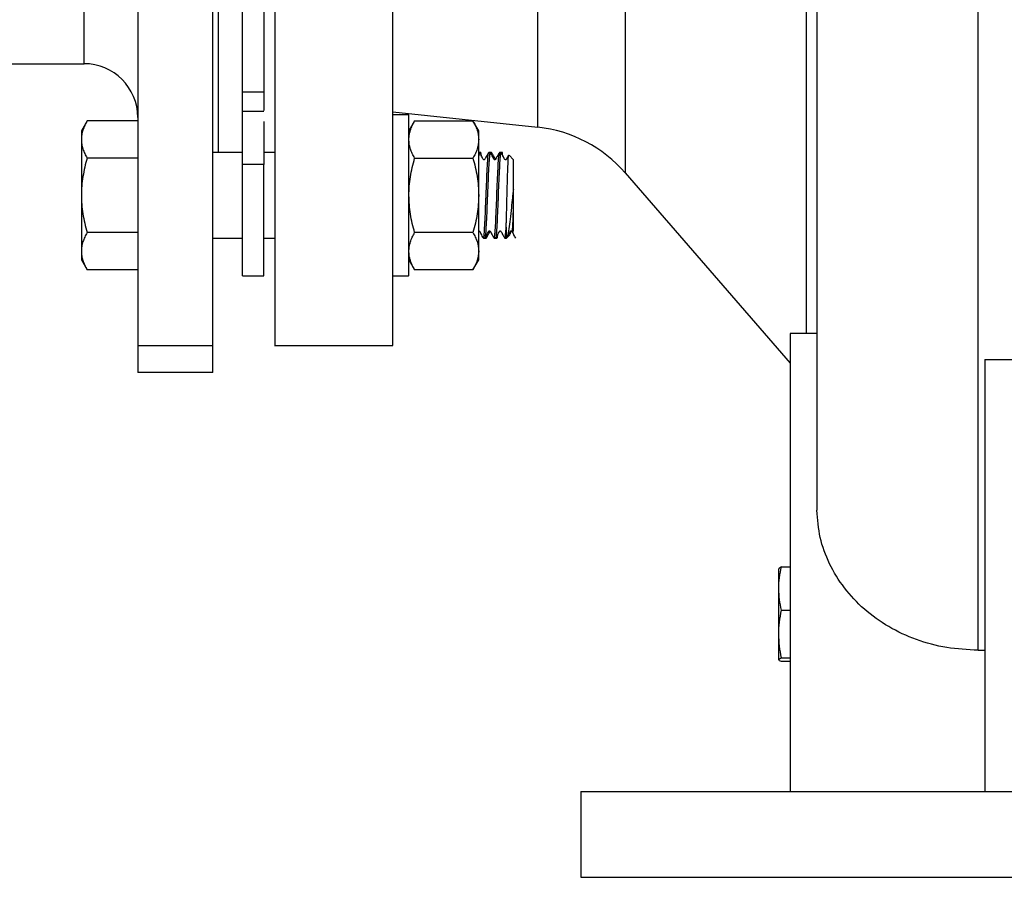
# Model space of a CAD drawing. Units: millimetres. Extents: x 15 to 395, y 46 to 279.
# Drawn here: x 103 to 140, y 162 to 194 of the extents above; entities that cross this region are included whole.
import ezdxf

# ---------------------------------------------------------------- set-up
doc = ezdxf.new("R2010")
doc.units = ezdxf.units.MM

msp = doc.modelspace()

# ---------------------------------------------------------------- linework, layer by layer
at = {"color": 1, "linetype": 'Continuous', "lineweight": 25}
for p, q in [((132.241, 181.958), (132.241, 206.674)), ((122.237, 189.632), (122.237, 203.5)), ((125.487, 203.5), (125.487, 187.935)), ((110.332, 196.863), (110.332, 188.698)), ((105.332, 192), (105.332, 195.886))]:
    msp.add_line(p, q, dxfattribs=at)
at = {"color": 7, "linetype": 'Continuous', "lineweight": 25}
for p, q in [((92.823, 192), (105.332, 192)), ((111.232, 190.955), (112.032, 190.955)), ((111.232, 190.224), (111.232, 190.318)), ((112.032, 190.224), (111.232, 190.224)), ((111.232, 188.246), (111.232, 190.224)), ((116.831, 190.207), (122.237, 189.632)), ((117.412, 190.098), (116.852, 190.098)), ((117.432, 190.078), (117.412, 190.098)), ((117.412, 190.098), (117.412, 187.098)), ((117.432, 184.118), (117.432, 190.078)), ((105.446, 189.869), (105.232, 189.498)), ((107.332, 189.869), (105.446, 189.869)), ((112.032, 189.846), (112.032, 188.246)), ((117.646, 189.869), (117.432, 189.498)), ((117.646, 189.869), (119.817, 189.869)), ((120.032, 189.498), (119.817, 189.869)), ((105.232, 189.498), (105.232, 189.177)), ((120.032, 189.177), (120.032, 189.498)), ((105.232, 189.177), (105.232, 187.098)), ((120.032, 187.098), (120.032, 189.177)), ((111.232, 188.698), (110.132, 188.698)), ((112.432, 188.698), (112.032, 188.698)), ((120.056, 188.698), (120.032, 188.698)), ((120.106, 188.698), (120.057, 188.698)), ((120.456, 188.698), (120.407, 188.698)), ((120.506, 188.698), (120.457, 188.698)), ((120.506, 188.678), (120.5, 188.669)), ((120.821, 188.639), (120.784, 188.574)), ((120.856, 188.698), (120.807, 188.698)), ((120.815, 188.687), (120.832, 188.564)), ((120.906, 188.698), (120.857, 188.698)), ((121.332, 188.42), (121.161, 188.591)), ((107.332, 188.484), (105.446, 188.484)), ((112.032, 188.246), (111.232, 188.246)), ((111.232, 184.098), (111.232, 188.246)), ((112.032, 184.098), (112.032, 188.246)), ((117.646, 188.484), (119.817, 188.484)), ((121.332, 187.098), (121.332, 188.42)), ((125.487, 187.935), (131.632, 180.844)), ((105.232, 187.098), (105.232, 185.02)), ((117.412, 187.098), (117.412, 184.098)), ((120.032, 185.02), (120.032, 187.098)), ((121.332, 185.776), (121.332, 187.098)), ((107.332, 185.712), (105.446, 185.712)), ((119.817, 185.712), (117.646, 185.712)), ((121.054, 185.91), (121.054, 185.498)), ((121.064, 185.508), (121.187, 185.632)), ((121.285, 185.729), (121.332, 185.776)), ((110.132, 185.498), (111.232, 185.498)), ((112.032, 185.498), (112.432, 185.498)), ((120.207, 185.498), (120.256, 185.498)), ((120.254, 185.513), (120.257, 185.5)), ((120.257, 185.498), (120.306, 185.498)), ((120.607, 185.498), (120.656, 185.498)), ((120.653, 185.518), (120.657, 185.5)), ((120.657, 185.498), (120.706, 185.498)), ((120.994, 185.517), (121.002, 185.503)), ((121.007, 185.498), (121.054, 185.498)), ((121.054, 185.498), (121.064, 185.508)), ((105.232, 185.02), (105.232, 184.698)), ((120.032, 184.698), (120.032, 185.02)), ((105.232, 184.698), (105.446, 184.327)), ((117.432, 184.698), (117.646, 184.327)), ((119.817, 184.327), (120.032, 184.698)), ((107.332, 184.327), (105.446, 184.327)), ((117.412, 184.098), (117.432, 184.118)), ((119.817, 184.327), (117.646, 184.327)), ((111.232, 184.098), (112.032, 184.098)), ((116.852, 184.098), (117.412, 184.098)), ((131.632, 181.958), (131.632, 164.9)), ((132.632, 181.958), (131.632, 181.958)), ((107.332, 181.503), (110.132, 181.503)), ((107.332, 181.503), (107.332, 180.503)), ((110.132, 180.503), (110.132, 181.503)), ((112.431, 181.5), (116.832, 181.5)), ((138.882, 180.987), (141.382, 180.987)), ((138.882, 180.987), (138.882, 164.9)), ((110.132, 180.503), (107.332, 180.503)), ((131.213, 173.207), (131.192, 173.15)), ((131.192, 173.15), (131.192, 169.85)), ((131.306, 173.268), (131.221, 173.204)), ((131.306, 173.268), (131.632, 173.268)), ((131.306, 171.647), (131.632, 171.647)), ((131.192, 169.85), (131.212, 169.793)), ((131.306, 169.878), (131.632, 169.878)), ((138.632, 170.157), (138.882, 170.157)), ((131.632, 169.731), (131.306, 169.731)), ((123.832, 164.9), (123.832, 161.7)), ((123.832, 164.9), (138.882, 164.9)), ((138.882, 164.9), (141.382, 164.9)), ((123.832, 161.7), (156.432, 161.7))]:
    msp.add_line(p, q, dxfattribs=at)
for centre, radius, start, end in [((105.332, 190), 2, 0, 90), ((121.708, 184.66), 5, 40.9144, 83.9275)]:
    msp.add_arc(centre, radius, start, end, dxfattribs=at)
for points, knots in [([(138.632, 170.157), (138.632, 170.714), (138.632, 171.827), (138.632, 173.779), (138.632, 175.924), (138.632, 178.271), (138.632, 180.8), (138.632, 183.496), (138.632, 186.341), (138.632, 189.32), (138.632, 192.417), (138.632, 195.615), (138.632, 198.899), (138.632, 202.253), (138.632, 205.661), (138.632, 209.104), (138.632, 212.559), (138.632, 216.005), (138.632, 219.416), (138.632, 222.768), (138.632, 226.037), (138.632, 229.198), (138.632, 231.979), (138.632, 234.392), (138.632, 236.462), (138.632, 238.433), (138.632, 239.648), (138.632, 240.253)], [0, 0, 0, 0, 0.041616, 0.083185, 0.124691, 0.166146, 0.207574, 0.249008, 0.29047, 0.33197, 0.373519, 0.415123, 0.456795, 0.498558, 0.540444, 0.582473, 0.62465, 0.666919, 0.7092, 0.751417, 0.793497, 0.835369, 0.876976, 0.907987, 0.938823, 0.969489, 1, 1, 1, 1]), ([(132.632, 236.198), (132.632, 235.657), (132.632, 234.582), (132.632, 232.85), (132.632, 231.029), (132.632, 229.338), (132.632, 227.809), (132.632, 226.476), (132.632, 225.117), (132.632, 223.736), (132.632, 222.338), (132.632, 220.94), (132.632, 219.547), (132.632, 218.164), (132.632, 216.818), (132.632, 215.562), (132.632, 214.4), (132.632, 213.286), (132.632, 211.709), (132.632, 209.671), (132.632, 207.819), (132.632, 206.621), (132.632, 206.065), (132.632, 205.511), (132.632, 204.957), (132.632, 204.405), (132.632, 203.853), (132.632, 203.275), (132.632, 202.671), (132.632, 202.041), (132.632, 201.413), (132.632, 200.745), (132.632, 200.101), (132.632, 199.483), (132.632, 198.928), (132.632, 198.376), (132.632, 197.826), (132.632, 197.278), (132.632, 196.466), (132.632, 195.397), (132.632, 194.082), (132.632, 192.754), (132.632, 191.382), (132.632, 189.94), (132.632, 188.462), (132.632, 187.217), (132.632, 186.22), (132.632, 185.463), (132.632, 184.747), (132.632, 184.1), (132.632, 183.52), (132.632, 182.981), (132.632, 182.519), (132.632, 182.152), (132.632, 181.876), (132.632, 181.622), (132.632, 181.371), (132.632, 181.123), (132.632, 180.878), (132.632, 180.635), (132.632, 179.821), (132.632, 178.504), (132.632, 176.813), (132.632, 175.851), (132.632, 175.37)], [0, 0, 0, 0, 0.031454, 0.062494, 0.093375, 0.124992, 0.145693, 0.166519, 0.1875, 0.208244, 0.229067, 0.249997, 0.269945, 0.289897, 0.309878, 0.327787, 0.343555, 0.359289, 0.375003, 0.410227, 0.445197, 0.453029, 0.460857, 0.468683, 0.476509, 0.484336, 0.492166, 0.5, 0.508998, 0.518007, 0.527029, 0.536066, 0.546878, 0.554958, 0.56304, 0.571127, 0.57922, 0.587322, 0.595433, 0.615425, 0.635404, 0.655395, 0.676977, 0.70011, 0.724821, 0.75001, 0.763421, 0.7768, 0.790156, 0.8022, 0.812495, 0.822768, 0.833025, 0.839365, 0.844469, 0.849569, 0.854665, 0.859759, 0.86485, 0.869939, 0.875027, 0.916627, 0.958281, 1, 1, 1, 1]), ([(107.332, 206.5), (107.332, 204.88), (107.332, 203.26), (107.332, 200.082), (107.332, 198.524), (107.332, 195.526), (107.332, 194.087), (107.332, 191.383), (107.332, 190.118), (107.332, 187.81), (107.332, 186.766), (107.332, 184.94), (107.332, 184.157), (107.332, 182.881), (107.332, 182.389), (107.332, 181.712), (107.332, 181.529), (107.332, 181.503)], [0, 0, 0, 0, 0.125, 0.125, 0.25, 0.25, 0.375, 0.375, 0.5, 0.5, 0.625, 0.625, 0.75, 0.75, 0.875, 0.875, 1, 1, 1, 1]), ([(110.132, 181.503), (110.132, 181.529), (110.132, 181.712), (110.132, 182.389), (110.132, 182.881), (110.132, 184.157), (110.132, 184.94), (110.132, 186.766), (110.132, 187.81), (110.132, 190.118), (110.132, 191.383), (110.132, 194.087), (110.132, 195.526), (110.132, 198.524), (110.132, 200.082), (110.132, 203.26), (110.132, 204.88), (110.132, 206.5)], [0, 0, 0, 0, 0.125, 0.125, 0.25, 0.25, 0.375, 0.375, 0.5, 0.5, 0.625, 0.625, 0.75, 0.75, 0.875, 0.875, 1, 1, 1, 1]), ([(111.232, 190.259), (111.232, 190.403), (111.232, 190.86), (111.232, 191.794), (111.232, 193.041), (111.232, 194.43), (111.232, 195.706), (111.232, 196.554), (111.232, 196.863)], [0, 0, 0, 0, 0.091732, 0.290263, 0.488795, 0.687327, 0.885858, 1, 1, 1, 1]), ([(112.032, 196.863), (112.032, 196.46), (112.032, 195.503), (112.032, 194.112), (112.032, 192.685), (112.032, 191.414), (112.032, 190.604), (112.032, 190.268), (112.032, 190.259)], [0, 0, 0, 0, 0.153336, 0.36355, 0.573764, 0.783979, 0.994193, 1, 1, 1, 1]), ([(105.446, 189.869), (105.415, 189.813), (105.354, 189.701), (105.287, 189.529), (105.24, 189.354), (105.235, 189.236), (105.232, 189.177)], [0, 0, 0, 0, 0.247269, 0.495363, 0.746874, 1, 1, 1, 1]), ([(117.432, 189.177), (117.434, 189.234), (117.44, 189.35), (117.485, 189.524), (117.552, 189.698), (117.615, 189.812), (117.646, 189.869)], [0, 0, 0, 0, 0.246491, 0.494593, 0.746793, 1, 1, 1, 1]), ([(119.817, 189.869), (119.848, 189.813), (119.909, 189.701), (119.977, 189.529), (120.023, 189.354), (120.029, 189.236), (120.032, 189.177)], [0, 0, 0, 0, 0.247269, 0.495363, 0.746874, 1, 1, 1, 1]), ([(105.232, 189.177), (105.234, 189.119), (105.24, 189.003), (105.285, 188.829), (105.352, 188.655), (105.415, 188.541), (105.446, 188.484)], [0, 0, 0, 0, 0.2464911, 0.4945933, 0.7467931, 1, 1, 1, 1]), ([(117.646, 188.484), (117.615, 188.54), (117.554, 188.652), (117.487, 188.824), (117.44, 188.999), (117.435, 189.117), (117.432, 189.177)], [0, 0, 0, 0, 0.247269, 0.495363, 0.746874, 1, 1, 1, 1]), ([(120.032, 189.177), (120.029, 189.119), (120.023, 189.003), (119.978, 188.829), (119.911, 188.655), (119.849, 188.541), (119.817, 188.484)], [0, 0, 0, 0, 0.246491, 0.494593, 0.746793, 1, 1, 1, 1]), ([(120.056, 188.677), (120.054, 188.684), (120.045, 188.705), (120.037, 188.623), (120.032, 188.566)], [0, 0, 0, 0, 0.302213, 1, 1, 1, 1]), ([(120.402, 188.694), (120.376, 188.648), (120.336, 188.579), (120.29, 188.496), (120.266, 188.456), (120.256, 188.435), (120.25, 188.427), (120.245, 188.423), (120.239, 188.421), (120.232, 188.42), (120.225, 188.421), (120.219, 188.423), (120.177, 188.458), (120.145, 188.565), (120.09, 188.648), (120.062, 188.692)], [0, 0, 0, 0, 0.248176, 0.371307, 0.432642, 0.46331, 0.471627, 0.480647, 0.490215, 0.500086, 0.509956, 0.519524, 0.528544, 0.751833, 1, 1, 1, 1]), ([(120.13, 188.574), (120.124, 188.625), (120.114, 188.717), (120.104, 188.684), (120.1, 188.669)], [0, 0, 0, 0, 0.5526148, 1, 1, 1, 1]), ([(120.21, 185.515), (120.212, 185.512), (120.22, 185.495), (120.236, 185.643), (120.258, 185.951), (120.279, 186.403), (120.296, 186.809), (120.312, 187.222), (120.329, 187.638), (120.35, 188.119), (120.372, 188.475), (120.389, 188.67), (120.399, 188.671), (120.403, 188.672)], [0, 0, 0, 0, 0.022313, 0.133921, 0.245524, 0.357132, 0.468735, 0.502904, 0.6145, 0.726096, 0.8377, 0.949305, 1, 1, 1, 1]), ([(120.456, 188.677), (120.454, 188.683), (120.444, 188.705), (120.428, 188.555), (120.405, 188.245), (120.385, 187.793), (120.367, 187.387), (120.351, 186.974), (120.335, 186.558), (120.313, 186.078), (120.292, 185.719), (120.273, 185.516), (120.261, 185.518), (120.256, 185.519)], [0, 0, 0, 0, 0.037269, 0.144729, 0.252185, 0.359646, 0.467101, 0.5, 0.607449, 0.714899, 0.822355, 0.929813, 1, 1, 1, 1]), ([(120.804, 188.696), (120.782, 188.658), (120.735, 188.575), (120.682, 188.489), (120.656, 188.435), (120.649, 188.427), (120.644, 188.423), (120.638, 188.421), (120.631, 188.42), (120.624, 188.421), (120.618, 188.424), (120.585, 188.453), (120.549, 188.558), (120.495, 188.641), (120.461, 188.693)], [0, 0, 0, 0, 0.196419, 0.425412, 0.45636, 0.464888, 0.474195, 0.484111, 0.494364, 0.504614, 0.514524, 0.523827, 0.700278, 1, 1, 1, 1]), ([(120.657, 188.439), (120.632, 188.482), (120.583, 188.569), (120.536, 188.651), (120.512, 188.692)], [0, 0, 0, 0, 0.503695, 1, 1, 1, 1]), ([(120.612, 185.513), (120.613, 185.511), (120.621, 185.497), (120.636, 185.644), (120.658, 185.95), (120.679, 186.403), (120.696, 186.809), (120.712, 187.222), (120.729, 187.638), (120.75, 188.119), (120.772, 188.476), (120.789, 188.673), (120.8, 188.673), (120.804, 188.673)], [0, 0, 0, 0, 0.015543, 0.127232, 0.238916, 0.350606, 0.462289, 0.496483, 0.608161, 0.719839, 0.831523, 0.94321, 1, 1, 1, 1]), ([(120.856, 188.677), (120.854, 188.683), (120.844, 188.705), (120.828, 188.555), (120.805, 188.245), (120.785, 187.793), (120.767, 187.387), (120.751, 186.974), (120.735, 186.558), (120.713, 186.078), (120.692, 185.719), (120.673, 185.516), (120.661, 185.518), (120.656, 185.519)], [0, 0, 0, 0, 0.037269, 0.144729, 0.252185, 0.359646, 0.467101, 0.5, 0.607449, 0.714899, 0.822355, 0.929813, 1, 1, 1, 1]), ([(121.143, 188.591), (121.141, 188.588), (121.115, 188.541), (121.082, 188.489), (121.055, 188.435), (121.049, 188.427), (121.043, 188.423), (121.037, 188.421), (121.03, 188.42), (121.023, 188.421), (121.017, 188.424), (120.985, 188.453), (120.948, 188.557), (120.894, 188.642), (120.86, 188.696)], [0, 0, 0, 0, 0.022404, 0.304965, 0.342894, 0.353348, 0.364763, 0.376931, 0.389512, 0.402088, 0.41424, 0.425635, 0.640274, 1, 1, 1, 1]), ([(120.93, 188.572), (120.925, 188.624), (120.915, 188.717), (120.904, 188.684), (120.9, 188.669)], [0, 0, 0, 0, 0.5567142, 1, 1, 1, 1]), ([(121.054, 185.91), (121.054, 185.922), (121.057, 185.982), (121.063, 186.182), (121.074, 186.564), (121.085, 186.997), (121.095, 187.4), (121.106, 187.786), (121.119, 188.198), (121.133, 188.485), (121.143, 188.616), (121.149, 188.589), (121.151, 188.582)], [0, 0, 0, 0, 0.013936, 0.06979, 0.2126073, 0.354767, 0.4153927, 0.537642, 0.6777905, 0.8169717, 0.9548456, 1, 1, 1, 1]), ([(105.446, 188.484), (105.415, 188.372), (105.354, 188.148), (105.287, 187.804), (105.24, 187.453), (105.235, 187.217), (105.232, 187.098)], [0, 0, 0, 0, 0.2472686, 0.4953626, 0.746874, 1, 1, 1, 1]), ([(117.432, 187.098), (117.434, 187.214), (117.44, 187.446), (117.485, 187.793), (117.552, 188.141), (117.615, 188.369), (117.646, 188.484)], [0, 0, 0, 0, 0.2464911, 0.4945932, 0.7467931, 1, 1, 1, 1]), ([(119.817, 188.484), (119.848, 188.372), (119.909, 188.148), (119.977, 187.804), (120.023, 187.453), (120.029, 187.217), (120.032, 187.098)], [0, 0, 0, 0, 0.247269, 0.495363, 0.746874, 1, 1, 1, 1]), ([(105.232, 187.098), (105.234, 186.982), (105.24, 186.75), (105.285, 186.403), (105.352, 186.056), (105.415, 185.827), (105.446, 185.712)], [0, 0, 0, 0, 0.246491, 0.494593, 0.746793, 1, 1, 1, 1]), ([(117.646, 185.712), (117.586, 185.937), (117.465, 186.392), (117.443, 186.861), (117.432, 187.098)], [0, 0, 0, 0, 0.495458, 1, 1, 1, 1]), ([(120.032, 187.098), (120.029, 186.982), (120.023, 186.75), (119.978, 186.403), (119.911, 186.056), (119.849, 185.827), (119.817, 185.712)], [0, 0, 0, 0, 0.246491, 0.494593, 0.746793, 1, 1, 1, 1]), ([(121.296, 187.098), (121.293, 187.068), (121.277, 186.919), (121.243, 186.608), (121.198, 186.197), (121.148, 185.828), (121.101, 185.571), (121.069, 185.523), (121.054, 185.499)], [0, 0, 0, 0, 0.037659, 0.189479, 0.387795, 0.586775, 0.798291, 1, 1, 1, 1]), ([(121.278, 185.736), (121.281, 185.743), (121.289, 185.758), (121.302, 185.963), (121.316, 186.293), (121.329, 186.692), (121.331, 186.971), (121.332, 187.098)], [0, 0, 0, 0, 0.1677379, 0.3874348, 0.6036826, 0.8191972, 1, 1, 1, 1]), ([(121.332, 187.098), (121.331, 187.144), (121.331, 187.215), (121.33, 187.288), (121.326, 187.317), (121.325, 187.322), (121.325, 187.324), (121.324, 187.324), (121.324, 187.324), (121.324, 187.324), (121.324, 187.324), (121.323, 187.324), (121.323, 187.324), (121.323, 187.323), (121.322, 187.321), (121.322, 187.319), (121.321, 187.313), (121.318, 187.294), (121.31, 187.223), (121.302, 187.153), (121.296, 187.098)], [0, 0, 0, 0, 0.3008982, 0.4595728, 0.4785704, 0.4895151, 0.4910962, 0.4923077, 0.4928254, 0.49332, 0.4938332, 0.4943754, 0.4957005, 0.4974199, 0.5022361, 0.5066644, 0.5146006, 0.5410511, 0.6364967, 1, 1, 1, 1]), ([(105.446, 185.712), (105.415, 185.657), (105.354, 185.544), (105.287, 185.373), (105.24, 185.197), (105.235, 185.079), (105.232, 185.02)], [0, 0, 0, 0, 0.2472686, 0.4953626, 0.746874, 1, 1, 1, 1]), ([(117.432, 185.02), (117.434, 185.077), (117.44, 185.193), (117.485, 185.367), (117.552, 185.541), (117.615, 185.655), (117.646, 185.712)], [0, 0, 0, 0, 0.246491, 0.494593, 0.746793, 1, 1, 1, 1]), ([(119.817, 185.712), (119.848, 185.657), (119.909, 185.544), (119.977, 185.373), (120.023, 185.197), (120.029, 185.079), (120.032, 185.02)], [0, 0, 0, 0, 0.247269, 0.495363, 0.746874, 1, 1, 1, 1]), ([(120.032, 185.776), (120.032, 185.776), (120.035, 185.776), (120.04, 185.775), (120.046, 185.772), (120.079, 185.743), (120.115, 185.639), (120.169, 185.554), (120.204, 185.5)], [0, 0, 0, 0, 0.00404, 0.024535, 0.044341, 0.062912, 0.412827, 1, 1, 1, 1]), ([(120.232, 185.633), (120.233, 185.612), (120.235, 185.587), (120.237, 185.582), (120.237, 185.581)], [0, 0, 0, 0, 0.798683, 1, 1, 1, 1]), ([(120.26, 185.5), (120.281, 185.538), (120.328, 185.621), (120.381, 185.707), (120.407, 185.761), (120.414, 185.769), (120.419, 185.773), (120.425, 185.775), (120.432, 185.776), (120.439, 185.775), (120.445, 185.772), (120.478, 185.743), (120.514, 185.638), (120.568, 185.556), (120.602, 185.504)], [0, 0, 0, 0, 0.196367, 0.425329, 0.456272, 0.464796, 0.474097, 0.484005, 0.494248, 0.504489, 0.514392, 0.523689, 0.700142, 1, 1, 1, 1]), ([(120.33, 185.623), (120.324, 185.568), (120.317, 185.49), (120.309, 185.512), (120.306, 185.518)], [0, 0, 0, 0, 0.705103, 1, 1, 1, 1]), ([(120.31, 185.5), (120.332, 185.538), (120.379, 185.621), (120.427, 185.706), (120.454, 185.754), (120.456, 185.757)], [0, 0, 0, 0, 0.444378, 0.961098, 1, 1, 1, 1]), ([(120.661, 185.502), (120.688, 185.548), (120.727, 185.617), (120.773, 185.7), (120.798, 185.741), (120.807, 185.761), (120.814, 185.769), (120.819, 185.773), (120.825, 185.775), (120.831, 185.776), (120.838, 185.775), (120.844, 185.773), (120.887, 185.738), (120.917, 185.636), (120.968, 185.557), (120.994, 185.517)], [0, 0, 0, 0, 0.254344, 0.380527, 0.443381, 0.474807, 0.483329, 0.492571, 0.502373, 0.512485, 0.522598, 0.5324, 0.541642, 0.770461, 1, 1, 1, 1]), ([(120.73, 185.623), (120.724, 185.568), (120.717, 185.49), (120.709, 185.512), (120.706, 185.518)], [0, 0, 0, 0, 0.704206, 1, 1, 1, 1]), ([(121.007, 185.519), (121.01, 185.513), (121.019, 185.492), (121.034, 185.625), (121.048, 185.821), (121.054, 185.91)], [0, 0, 0, 0, 0.1595801, 0.6197139, 1, 1, 1, 1]), ([(121.062, 185.504), (121.089, 185.55), (121.128, 185.618), (121.174, 185.7), (121.199, 185.741), (121.208, 185.761), (121.215, 185.769), (121.22, 185.773), (121.226, 185.775), (121.233, 185.776), (121.239, 185.775), (121.245, 185.773), (121.288, 185.738), (121.32, 185.63), (121.375, 185.545), (121.403, 185.501)], [0, 0, 0, 0, 0.24796, 0.371107, 0.432481, 0.463176, 0.471511, 0.480558, 0.49016, 0.500068, 0.509977, 0.519579, 0.528626, 0.752023, 1, 1, 1, 1]), ([(121.23, 185.776), (121.219, 185.723), (121.204, 185.651), (121.189, 185.647), (121.185, 185.646)], [0, 0, 0, 0, 0.721666, 1, 1, 1, 1]), ([(105.232, 185.02), (105.234, 184.962), (105.24, 184.846), (105.285, 184.672), (105.352, 184.498), (105.415, 184.384), (105.446, 184.327)], [0, 0, 0, 0, 0.246491, 0.494593, 0.746793, 1, 1, 1, 1]), ([(117.646, 184.327), (117.615, 184.383), (117.554, 184.495), (117.487, 184.667), (117.44, 184.842), (117.435, 184.96), (117.432, 185.02)], [0, 0, 0, 0, 0.247269, 0.495363, 0.746874, 1, 1, 1, 1]), ([(120.032, 185.02), (120.021, 184.904), (119.999, 184.669), (119.878, 184.442), (119.817, 184.327)], [0, 0, 0, 0, 0.494511, 1, 1, 1, 1]), ([(138.632, 170.157), (138.239, 170.177), (137.455, 170.216), (136.323, 170.524), (135.28, 171.007), (134.37, 171.663), (133.624, 172.461), (133.071, 173.367), (132.705, 174.348), (132.656, 175.03), (132.632, 175.37)], [0, 0, 0, 0, 0.124976, 0.249997, 0.374983, 0.499964, 0.624956, 0.749969, 0.875021, 1, 1, 1, 1]), ([(131.306, 171.647), (131.28, 171.778), (131.228, 172.042), (131.202, 172.447), (131.225, 172.858), (131.279, 173.131), (131.306, 173.268)], [0, 0, 0, 0, 0.244707, 0.49119, 0.744417, 1, 1, 1, 1]), ([(131.306, 169.878), (131.28, 170.021), (131.228, 170.309), (131.202, 170.751), (131.225, 171.199), (131.279, 171.497), (131.306, 171.647)], [0, 0, 0, 0, 0.2447066, 0.4911898, 0.7444174, 1, 1, 1, 1]), ([(131.306, 169.731), (131.28, 169.743), (131.228, 169.767), (131.202, 169.803), (131.225, 169.841), (131.279, 169.866), (131.306, 169.878)], [0, 0, 0, 0, 0.2447066, 0.4911898, 0.7444174, 1, 1, 1, 1])]:
    msp.add_open_spline(points, degree=3, knots=knots, dxfattribs=at)
for points in [[(112.432, 231.5), (112.432, 231.476), (112.432, 231.43), (112.432, 231.056), (112.432, 230.462), (112.432, 229.633), (112.432, 228.583), (112.432, 227.32), (112.432, 225.856), (112.432, 224.206), (112.432, 222.385), (112.432, 220.411), (112.432, 218.303), (112.432, 216.082), (112.432, 213.768), (112.432, 211.385), (112.432, 208.954), (112.432, 206.5), (112.432, 204.045), (112.432, 201.614), (112.432, 199.231), (112.432, 196.917), (112.432, 194.696), (112.432, 192.588), (112.432, 190.614), (112.432, 188.793), (112.432, 187.143), (112.432, 185.679), (112.432, 184.416), (112.432, 183.366), (112.432, 182.537), (112.432, 181.943), (112.432, 181.569), (112.432, 181.523), (112.432, 181.5)], [(116.832, 181.5), (116.832, 181.523), (116.832, 181.569), (116.832, 181.943), (116.832, 182.537), (116.832, 183.366), (116.832, 184.416), (116.832, 185.679), (116.832, 187.143), (116.832, 188.793), (116.832, 190.614), (116.832, 192.588), (116.832, 194.696), (116.832, 196.917), (116.832, 199.231), (116.832, 201.614), (116.832, 204.045), (116.832, 206.5), (116.832, 208.954), (116.832, 211.385), (116.832, 213.768), (116.832, 216.082), (116.832, 218.303), (116.832, 220.411), (116.832, 222.385), (116.832, 224.206), (116.832, 225.856), (116.832, 227.32), (116.832, 228.583), (116.832, 229.633), (116.832, 230.462), (116.832, 231.056), (116.832, 231.43), (116.832, 231.476), (116.832, 231.5)]]:
    msp.add_open_spline(points, degree=3, dxfattribs=at)

doc.saveas('drawing.dxf')
